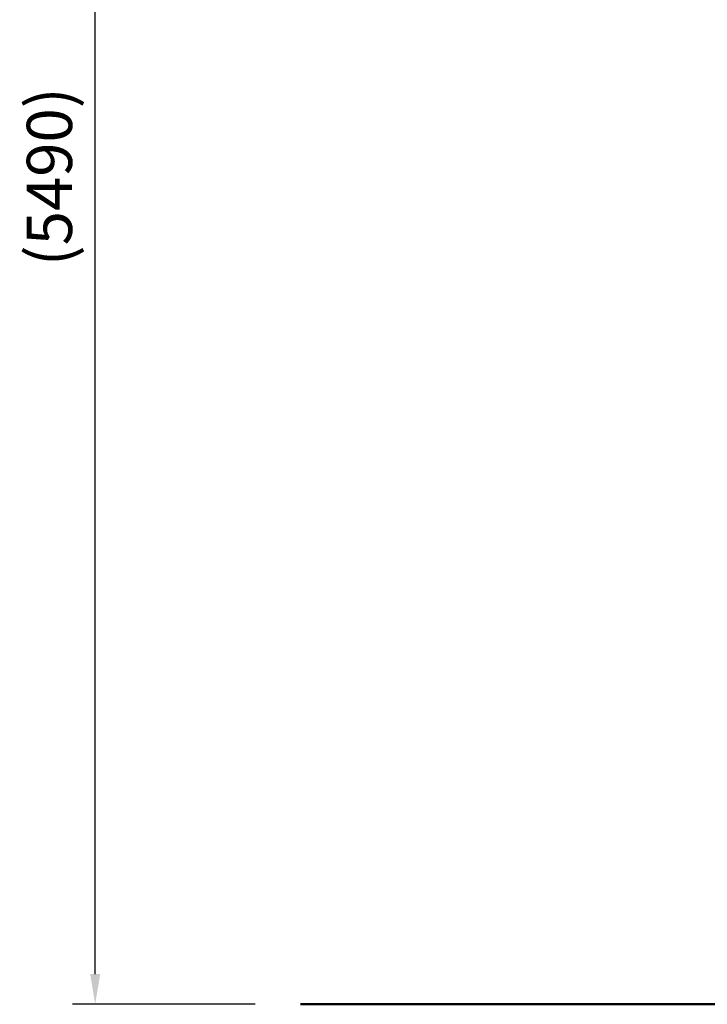
# Model space of a CAD drawing. Units: millimetres. Extents: x 0 to 59400, y 0 to 21000.
# Drawn here: x 31212 to 33491, y 3786 to 7050 of the extents above; entities that cross this region are included whole.
import ezdxf

# ---------------------------------------------------------------- set-up
doc = ezdxf.new("R2010")
doc.units = ezdxf.units.MM
doc.header["$LTSCALE"] = 15
doc.layers.get('DEFPOINTS').update_dxf_attribs({"lineweight": 50})
doc.layers.add('P_2DIM', color=6, linetype='Continuous', lineweight=25)
doc.layers.add('P_7THICK', color=7, linetype='Continuous', lineweight=50)
doc.styles.add('BIGFONT', font='simplex.shx', dxfattribs={"bigfont": 'bigfont.shx'})
doc.dimstyles.new('DIMBIGFONT$0', dxfattribs={"dimscale": 50, "dimtxt": 3, "dimasz": 2, "dimexe": 1.5, "dimexo": 3, "dimgap": 0.75, "dimtad": 1, "dimdec": 0, "dimdsep": 46, "dimtxsty": 'BIGFONT', "dimcen": 0, "dimclrd": 256, "dimclre": 256, "dimclrt": 230, "dimadec": 0, "dimazin": 0, "dimtfac": 0.6, "dimtdec": 0, "dimtofl": 0, "dimtmove": 2, "dimatfit": 3, "dimfxl": 1, "dimtvp": 1, "dimtolj": 1, "dimarcsym": 0})

# ---------------------------------------------------------------- blocks, each defined once
blk = doc.blocks.new('*D28')
at = {"layer": 'DEFPOINTS', "color": 0}
for p in [(31462.4, 9272.3), (32142.9, 9272.3), (32142.9, 3785.7)]:
    blk.add_point(p, dxfattribs=at)
at = {"layer": 'P_2DIM', "lineweight": -2}
for p, q in [((31992.9, 9272.3), (31387.4, 9272.3)), ((31462.4, 3885.7), (31462.4, 9172.3)), ((31992.9, 3785.7), (31387.4, 3785.7))]:
    blk.add_line(p, q, dxfattribs=at)
at = {"layer": 'P_2DIM'}
for points in [[(31479.1, 9172.3), (31445.8, 9172.3), (31462.4, 9272.3)], [(31445.8, 3885.7), (31479.1, 3885.7), (31462.4, 3785.7)]]:
    blk.add_solid(points, dxfattribs=at)
at = {"layer": 'P_2DIM', "color": 3, "insert": (31310.7, 6529), "char_height": 150, "attachment_point": 5, "rotation": 90, "style": 'BIGFONT'}
blk.add_mtext('\\A1;(5490)', dxfattribs=at)

msp = doc.modelspace()

# ---------------------------------------------------------------- linework, layer by layer
at = {"layer": 'P_7THICK'}
msp.add_line((45574.2, 3786), (32142.9, 3785.7), dxfattribs=at)

# ---------------------------------------------------------------- dimensions: what is measured, and where the dimension line sits
at = {"layer": 'P_2DIM'}
dim = msp.add_linear_dim(base=(31462.4, 9272.3), p1=(32142.9, 3785.7), p2=(32142.9, 9272.3), angle=90, text='(<>)', dimstyle='DIMBIGFONT$0', override={"dimrnd": 10, "dimclrt": 3}, dxfattribs=at)
dim.commit()
dim.dimension.update_dxf_attribs({"geometry": '*D28', "text_midpoint": (31310.7, 6529)})

doc.saveas('drawing.dxf')
